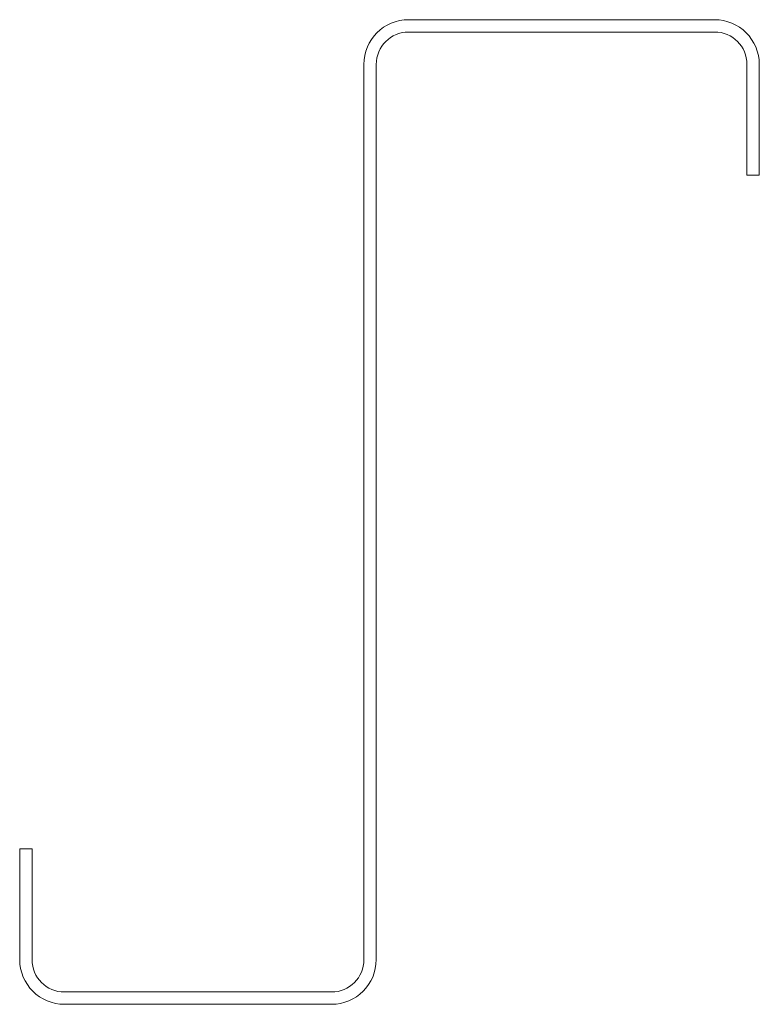
# Model space of a CAD drawing. Units: millimetres. Extents: x -55 to 59, y 0 to 152.
import ezdxf

# ---------------------------------------------------------------- set-up
doc = ezdxf.new("R2010")
doc.units = ezdxf.units.MM

msp = doc.modelspace()

# ---------------------------------------------------------------- linework, layer by layer
at = {"color": 7, "linetype": 'Continuous', "lineweight": 15}
for p, q in [((5, 152), (52.2, 152)), ((52.2, 150.1), (5, 150.1)), ((-1.9, 6.9), (-1.9, 145.1)), ((0, 145.1), (0, 6.9)), ((57.2, 128), (57.2, 145.1)), ((59.1, 145.1), (59.1, 128)), ((59.1, 128), (57.2, 128)), ((-55, 24), (-53.1, 24)), ((-55, 6.9), (-55, 24)), ((-53.1, 24), (-53.1, 6.9)), ((-48.1, 1.9), (-6.9, 1.9)), ((-6.9, 0), (-48.1, 0))]:
    msp.add_line(p, q, dxfattribs=at)
for centre, radius, start, end in [((5, 145.1), 6.9, 90, 180), ((52.2, 145.1), 6.9, 0, 90), ((5, 145.1), 5, 90, 180), ((52.2, 145.1), 5, 0, 90), ((-48.1, 6.9), 6.9, 180, 270), ((-48.1, 6.9), 5, 180, 270), ((-6.9, 6.9), 6.9, 270, 0), ((-6.9, 6.9), 5, 270, 0)]:
    msp.add_arc(centre, radius, start, end, dxfattribs=at)

doc.saveas('drawing.dxf')
